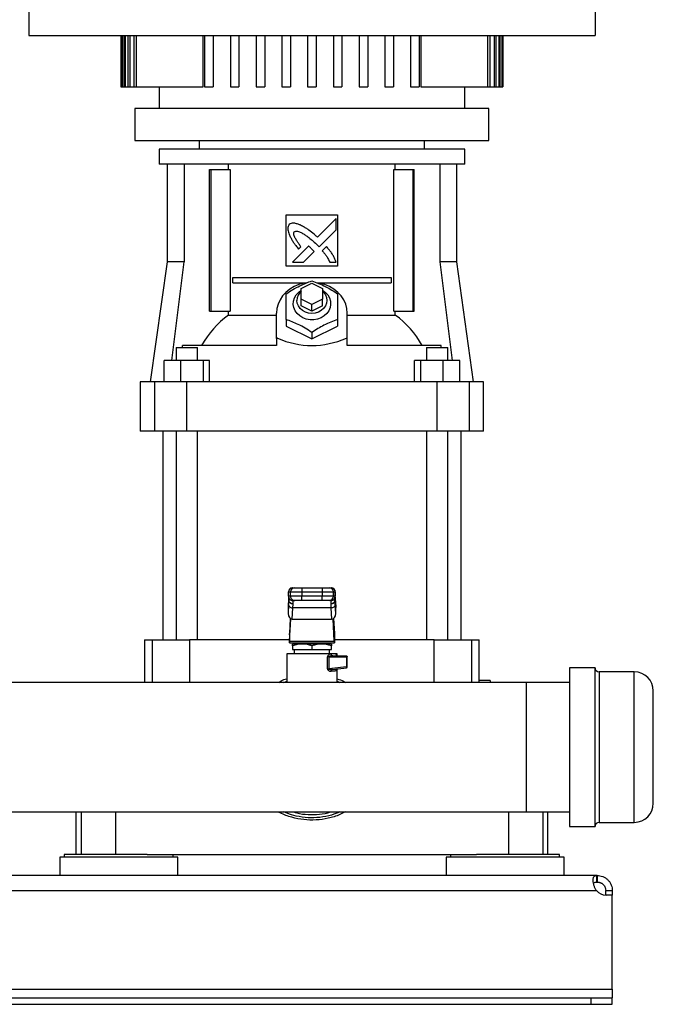
# Model space of a CAD drawing. Units: inches. Extents: x 0.4 to 10.6, y 0.4 to 8.1.
# Drawn here: x 7.3 to 7.8, y 2.5 to 3.2 of the extents above; entities that cross this region are included whole.
import ezdxf

# ---------------------------------------------------------------- set-up
doc = ezdxf.new("R2010")
doc.units = ezdxf.units.IN
doc.header["$MEASUREMENT"] = 0

msp = doc.modelspace()

# ---------------------------------------------------------------- linework, layer by layer
at = {"color": 7, "linetype": 'Continuous', "lineweight": 25}
for p, q in [((7.3401, 3.59471), (7.3401, 3.18526)), ((7.75585, 3.59471), (7.75585, 3.18526)), ((7.3401, 3.18526), (7.75585, 3.18526)), ((7.40782, 3.18526), (7.40782, 3.14746)), ((7.40783, 3.18526), (7.40783, 3.14746)), ((7.40826, 3.18526), (7.40826, 3.14746)), ((7.40868, 3.18526), (7.40868, 3.14746)), ((7.40995, 3.18526), (7.40995, 3.14746)), ((7.41081, 3.18526), (7.41081, 3.14746)), ((7.41295, 3.18526), (7.41295, 3.14746)), ((7.41424, 3.18526), (7.41424, 3.14746)), ((7.41728, 3.18526), (7.41728, 3.14746)), ((7.41904, 3.18526), (7.41904, 3.14746)), ((7.46815, 3.14746), (7.46815, 3.18526)), ((7.46923, 3.18526), (7.46923, 3.14746)), ((7.47553, 3.18526), (7.47553, 3.14746)), ((7.48813, 3.18526), (7.48813, 3.14746)), ((7.49443, 3.18526), (7.49443, 3.14746)), ((7.50703, 3.18526), (7.50703, 3.14746)), ((7.51333, 3.18526), (7.51333, 3.14746)), ((7.52593, 3.18526), (7.52593, 3.14746)), ((7.53223, 3.18526), (7.53223, 3.14746)), ((7.54482, 3.18526), (7.54482, 3.14746)), ((7.55112, 3.18526), (7.55112, 3.14746)), ((7.56372, 3.18526), (7.56372, 3.14746)), ((7.57002, 3.18526), (7.57002, 3.14746)), ((7.58262, 3.18526), (7.58262, 3.14746)), ((7.58892, 3.18526), (7.58892, 3.14746)), ((7.60152, 3.18526), (7.60152, 3.14746)), ((7.60782, 3.18526), (7.60782, 3.14746)), ((7.62041, 3.18526), (7.62041, 3.14746)), ((7.62671, 3.18526), (7.62671, 3.14746)), ((7.6278, 3.18526), (7.6278, 3.14746)), ((7.67691, 3.18526), (7.67691, 3.14746)), ((7.67866, 3.18526), (7.67866, 3.14746)), ((7.68171, 3.18526), (7.68171, 3.14746)), ((7.683, 3.18526), (7.683, 3.14746)), ((7.68514, 3.18526), (7.68514, 3.14746)), ((7.68599, 3.18526), (7.68599, 3.14746)), ((7.68727, 3.18526), (7.68727, 3.14746)), ((7.68769, 3.18526), (7.68769, 3.14746)), ((7.68811, 3.18526), (7.68811, 3.14746)), ((7.68813, 3.14746), (7.68813, 3.18526)), ((7.40782, 3.14746), (7.40783, 3.14746)), ((7.40783, 3.14746), (7.40826, 3.14746)), ((7.40826, 3.14746), (7.40868, 3.14746)), ((7.40868, 3.14746), (7.40995, 3.14746)), ((7.40995, 3.14746), (7.41081, 3.14746)), ((7.41081, 3.14746), (7.41295, 3.14746)), ((7.41295, 3.14746), (7.41424, 3.14746)), ((7.41424, 3.14746), (7.41728, 3.14746)), ((7.41728, 3.14746), (7.41904, 3.14746)), ((7.41904, 3.14746), (7.46815, 3.14746)), ((7.43585, 3.14746), (7.43585, 3.13172)), ((7.46923, 3.14746), (7.47553, 3.14746)), ((7.48813, 3.14746), (7.49443, 3.14746)), ((7.50703, 3.14746), (7.51333, 3.14746)), ((7.52593, 3.14746), (7.53223, 3.14746)), ((7.54482, 3.14746), (7.55112, 3.14746)), ((7.56372, 3.14746), (7.57002, 3.14746)), ((7.58262, 3.14746), (7.58892, 3.14746)), ((7.60152, 3.14746), (7.60782, 3.14746)), ((7.62041, 3.14746), (7.62671, 3.14746)), ((7.6278, 3.14746), (7.67691, 3.14746)), ((7.6601, 3.13172), (7.6601, 3.14746)), ((7.67691, 3.14746), (7.67866, 3.14746)), ((7.67866, 3.14746), (7.68171, 3.14746)), ((7.68171, 3.14746), (7.683, 3.14746)), ((7.683, 3.14746), (7.68514, 3.14746)), ((7.68514, 3.14746), (7.68599, 3.14746)), ((7.68599, 3.14746), (7.68727, 3.14746)), ((7.68727, 3.14746), (7.68769, 3.14746)), ((7.68769, 3.14746), (7.68811, 3.14746)), ((7.68811, 3.14746), (7.68813, 3.14746)), ((7.41805, 3.13172), (7.41805, 3.10809)), ((7.67789, 3.13172), (7.41805, 3.13172)), ((7.67789, 3.10809), (7.67789, 3.13172)), ((7.41805, 3.10809), (7.67789, 3.10809)), ((7.4653, 3.10809), (7.4653, 3.1018)), ((7.63065, 3.1018), (7.63065, 3.10809)), ((7.43585, 3.1018), (7.43585, 3.09077)), ((7.54797, 3.1018), (7.43585, 3.1018)), ((7.6601, 3.1018), (7.54797, 3.1018)), ((7.6601, 3.09077), (7.6601, 3.1018)), ((7.54797, 3.09077), (7.43585, 3.09077)), ((7.44167, 3.09077), (7.44167, 3.01912)), ((7.45412, 3.09077), (7.45412, 3.01912)), ((7.47289, 2.9829), (7.47289, 3.08683)), ((7.47289, 3.08683), (7.474, 3.08683)), ((7.474, 2.9829), (7.474, 3.08683)), ((7.474, 3.08683), (7.48794, 3.08683)), ((7.48679, 3.08683), (7.48679, 3.09077)), ((7.48794, 3.08683), (7.48794, 2.9829)), ((7.6601, 3.09077), (7.54797, 3.09077)), ((7.60801, 2.9829), (7.60801, 3.08683)), ((7.60801, 3.08683), (7.62195, 3.08683)), ((7.60915, 3.08683), (7.60915, 3.09077)), ((7.62195, 3.08683), (7.62195, 2.9829)), ((7.62195, 3.08683), (7.62306, 3.08683)), ((7.62306, 2.9829), (7.62306, 3.08683)), ((7.64183, 3.09077), (7.64183, 3.01912)), ((7.65427, 3.01912), (7.65427, 3.09077)), ((7.52908, 3.05376), (7.56687, 3.05376)), ((7.52908, 3.01597), (7.52908, 3.05376)), ((7.56566, 3.05087), (7.55204, 3.03727)), ((7.56566, 3.04258), (7.56566, 3.05087)), ((7.56687, 3.05376), (7.56687, 3.01597)), ((7.55321, 3.03015), (7.56566, 3.04258)), ((7.54551, 3.03074), (7.53362, 3.01886)), ((7.53813, 3.02849), (7.53984, 3.03019)), ((7.5419, 3.01886), (7.54969, 3.02663)), ((7.55125, 3.03216), (7.55321, 3.03015)), ((7.55868, 3.03033), (7.55559, 3.02724)), ((7.44167, 3.01912), (7.4293, 2.93109)), ((7.45412, 3.01912), (7.44167, 3.01912)), ((7.44515, 2.94683), (7.45412, 3.01912)), ((7.53362, 3.01886), (7.5419, 3.01886)), ((7.56106, 3.01886), (7.56566, 3.01886)), ((7.64183, 3.01912), (7.6508, 2.94683)), ((7.65427, 3.01912), (7.64183, 3.01912)), ((7.66664, 2.93109), (7.65427, 3.01912)), ((7.56687, 3.01597), (7.52908, 3.01597)), ((7.48992, 3.00376), (7.48992, 3.0077)), ((7.48992, 3.0077), (7.60602, 3.0077)), ((7.60602, 3.0077), (7.60602, 3.00376)), ((7.48992, 3.00376), (7.54435, 3.00376)), ((7.5401, 2.99959), (7.54797, 3.00353)), ((7.5401, 2.99172), (7.5401, 2.99959)), ((7.54797, 3.00353), (7.55585, 2.99959)), ((7.55159, 3.00376), (7.60602, 3.00376)), ((7.55585, 2.99959), (7.55585, 2.99172)), ((7.54797, 2.98778), (7.5401, 2.99172)), ((7.5401, 2.98699), (7.5401, 2.99172)), ((7.55585, 2.99172), (7.54797, 2.98778)), ((7.55585, 2.98699), (7.55585, 2.99172)), ((7.47289, 2.9829), (7.474, 2.9829)), ((7.474, 2.9829), (7.48794, 2.9829)), ((7.48679, 2.9801), (7.48679, 2.9829)), ((7.54797, 2.98306), (7.5401, 2.98699)), ((7.54797, 2.98306), (7.54797, 2.98778)), ((7.55585, 2.98699), (7.54797, 2.98306)), ((7.60801, 2.9829), (7.62195, 2.9829)), ((7.60915, 2.9801), (7.60915, 2.9829)), ((7.62195, 2.9829), (7.62306, 2.9829)), ((7.48679, 2.9801), (7.52199, 2.9801)), ((7.52199, 2.96307), (7.52199, 2.98148)), ((7.52908, 2.97682), (7.52908, 2.97203)), ((7.56687, 2.97682), (7.56687, 2.97203)), ((7.57396, 2.96307), (7.57396, 2.98148)), ((7.57396, 2.9801), (7.60915, 2.9801)), ((7.52908, 2.97203), (7.54797, 2.96258)), ((7.54797, 2.96258), (7.56687, 2.97203)), ((7.52268, 2.96307), (7.52199, 2.96307)), ((7.52199, 2.96297), (7.52199, 2.96307)), ((7.52199, 2.96297), (7.52199, 2.95786)), ((7.54797, 2.96737), (7.54797, 2.96258)), ((7.57327, 2.96307), (7.57396, 2.96307)), ((7.57396, 2.96297), (7.57396, 2.96307)), ((7.57396, 2.95786), (7.57396, 2.96297)), ((7.44823, 2.95628), (7.44823, 2.94683)), ((7.44823, 2.95628), (7.46398, 2.95628)), ((7.45307, 2.95628), (7.45307, 2.95786)), ((7.52199, 2.95786), (7.45307, 2.95786)), ((7.46398, 2.94683), (7.46398, 2.95628)), ((7.64287, 2.95786), (7.57396, 2.95786)), ((7.63197, 2.95628), (7.63197, 2.94683)), ((7.63197, 2.95628), (7.64772, 2.95628)), ((7.64287, 2.95628), (7.64287, 2.95786)), ((7.64772, 2.94683), (7.64772, 2.95628)), ((7.43942, 2.93109), (7.43942, 2.94683)), ((7.45163, 2.94683), (7.43942, 2.94683)), ((7.45163, 2.94683), (7.45163, 2.93109)), ((7.46832, 2.94683), (7.45163, 2.94683)), ((7.46832, 2.93109), (7.46832, 2.94683)), ((7.47279, 2.94683), (7.46832, 2.94683)), ((7.47279, 2.93109), (7.47279, 2.94683)), ((7.62315, 2.93109), (7.62315, 2.94683)), ((7.62763, 2.94683), (7.62315, 2.94683)), ((7.62763, 2.94683), (7.62763, 2.93109)), ((7.64431, 2.94683), (7.62763, 2.94683)), ((7.64431, 2.93109), (7.64431, 2.94683)), ((7.65653, 2.94683), (7.64431, 2.94683)), ((7.65653, 2.93109), (7.65653, 2.94683)), ((7.42199, 2.93109), (7.42199, 2.89487)), ((7.43268, 2.93109), (7.42199, 2.93109)), ((7.43268, 2.89487), (7.43268, 2.93109)), ((7.4561, 2.93109), (7.43268, 2.93109)), ((7.4561, 2.89487), (7.4561, 2.93109)), ((7.63984, 2.93109), (7.4561, 2.93109)), ((7.63984, 2.89487), (7.63984, 2.93109)), ((7.66327, 2.93109), (7.63984, 2.93109)), ((7.66327, 2.93109), (7.66327, 2.89487)), ((7.67396, 2.93109), (7.66327, 2.93109)), ((7.67396, 2.89487), (7.67396, 2.93109)), ((7.43268, 2.89487), (7.42199, 2.89487)), ((7.4561, 2.89487), (7.43268, 2.89487)), ((7.43852, 2.89487), (7.43852, 2.74197)), ((7.44823, 2.89487), (7.44823, 2.74197)), ((7.63984, 2.89487), (7.4561, 2.89487)), ((7.46398, 2.74197), (7.46398, 2.89487)), ((7.63197, 2.89487), (7.63197, 2.74197)), ((7.66327, 2.89487), (7.63984, 2.89487)), ((7.64772, 2.74197), (7.64772, 2.89487)), ((7.65742, 2.74197), (7.65742, 2.89487)), ((7.67396, 2.89487), (7.66327, 2.89487)), ((7.53081, 2.77702), (7.53221, 2.77702)), ((7.53081, 2.77387), (7.53081, 2.77702)), ((7.53081, 2.77387), (7.53081, 2.77702)), ((7.53081, 2.77702), (7.53081, 2.77702)), ((7.53221, 2.77387), (7.53081, 2.77387)), ((7.53081, 2.77387), (7.53081, 2.77387)), ((7.53221, 2.77702), (7.54047, 2.77702)), ((7.53221, 2.77387), (7.53221, 2.77702)), ((7.54047, 2.77387), (7.53221, 2.77387)), ((7.53396, 2.78017), (7.53536, 2.78017)), ((7.53396, 2.78017), (7.53396, 2.78017)), ((7.54047, 2.78017), (7.54047, 2.77702)), ((7.54047, 2.78017), (7.55547, 2.78017)), ((7.54047, 2.77702), (7.55547, 2.77702)), ((7.54047, 2.77702), (7.54047, 2.77387)), ((7.54047, 2.77072), (7.54047, 2.77387)), ((7.55547, 2.77387), (7.54047, 2.77387)), ((7.55547, 2.78017), (7.55547, 2.77702)), ((7.55547, 2.77702), (7.56374, 2.77702)), ((7.55547, 2.77702), (7.55547, 2.77387)), ((7.56374, 2.77387), (7.55547, 2.77387)), ((7.55547, 2.77072), (7.55547, 2.77387)), ((7.56059, 2.78017), (7.56199, 2.78017)), ((7.56199, 2.78017), (7.56199, 2.78017)), ((7.56374, 2.77387), (7.56374, 2.77702)), ((7.56374, 2.77702), (7.56514, 2.77702)), ((7.56514, 2.77387), (7.56374, 2.77387)), ((7.56514, 2.77702), (7.56514, 2.77387)), ((7.56514, 2.77702), (7.56514, 2.77702)), ((7.56514, 2.77387), (7.56514, 2.77702)), ((7.56514, 2.77387), (7.56514, 2.77387)), ((7.53074, 2.77014), (7.53054, 2.76605)), ((7.53074, 2.76999), (7.53054, 2.76575)), ((7.53083, 2.76753), (7.53054, 2.7613)), ((7.53083, 2.76753), (7.53104, 2.77088)), ((7.53104, 2.77268), (7.53104, 2.77111)), ((7.53104, 2.77111), (7.53104, 2.77088)), ((7.53536, 2.77072), (7.53396, 2.77072)), ((7.53396, 2.77072), (7.53396, 2.77072)), ((7.53398, 2.7653), (7.53418, 2.76816)), ((7.53418, 2.76816), (7.53419, 2.76836)), ((7.55547, 2.77072), (7.54047, 2.77072)), ((7.56199, 2.77072), (7.56059, 2.77072)), ((7.56175, 2.76836), (7.56176, 2.76816)), ((7.56176, 2.76816), (7.56197, 2.7653)), ((7.56199, 2.77072), (7.56199, 2.77072)), ((7.5649, 2.77111), (7.5649, 2.77268)), ((7.56491, 2.77088), (7.5649, 2.77111)), ((7.56511, 2.76753), (7.56491, 2.77088)), ((7.56541, 2.7613), (7.56511, 2.76753)), ((7.5654, 2.76605), (7.56521, 2.77014)), ((7.56521, 2.76999), (7.56541, 2.76575)), ((7.53054, 2.76575), (7.53054, 2.7613)), ((7.53358, 2.75699), (7.53398, 2.7653)), ((7.56197, 2.7653), (7.53398, 2.7653)), ((7.56197, 2.7653), (7.56236, 2.75699)), ((7.56541, 2.7613), (7.56541, 2.76575)), ((7.53203, 2.75758), (7.5315, 2.74652)), ((7.53161, 2.741), (7.53239, 2.75733)), ((7.53358, 2.75699), (7.56236, 2.75699)), ((7.56433, 2.741), (7.56356, 2.75733)), ((7.56392, 2.75758), (7.56444, 2.74652)), ((7.53144, 2.74556), (7.53144, 2.73962)), ((7.56451, 2.74556), (7.56451, 2.73962)), ((7.42514, 2.74197), (7.42514, 2.71072)), ((7.42514, 2.74197), (7.43063, 2.74197)), ((7.43063, 2.74197), (7.45819, 2.74197)), ((7.53144, 2.74197), (7.45819, 2.74197)), ((7.53145, 2.73962), (7.53144, 2.73962)), ((7.53145, 2.73962), (7.56449, 2.73962)), ((7.53161, 2.741), (7.56433, 2.741)), ((7.54084, 2.73883), (7.5337, 2.73883)), ((7.5337, 2.73756), (7.5337, 2.7349)), ((7.53852, 2.73962), (7.53852, 2.73883)), ((7.55511, 2.73883), (7.54084, 2.73883)), ((7.54797, 2.73756), (7.54797, 2.7349)), ((7.56225, 2.73883), (7.55511, 2.73883)), ((7.55742, 2.73883), (7.55742, 2.73962)), ((7.56225, 2.7349), (7.56225, 2.73756)), ((7.56451, 2.73962), (7.56449, 2.73962)), ((7.63776, 2.74197), (7.56451, 2.74197)), ((7.63776, 2.74197), (7.66532, 2.74197)), ((7.66532, 2.74197), (7.67081, 2.74197)), ((7.67081, 2.71195), (7.67081, 2.74197)), ((7.52947, 2.73175), (7.52947, 2.71072)), ((7.54797, 2.73175), (7.52947, 2.73175)), ((7.5335, 2.73175), (7.5335, 2.73175)), ((7.5337, 2.7349), (7.54797, 2.7349)), ((7.53506, 2.7349), (7.53506, 2.73175)), ((7.54797, 2.7349), (7.56225, 2.7349)), ((7.56207, 2.73175), (7.54797, 2.73175)), ((7.56089, 2.73175), (7.56089, 2.7349)), ((7.56328, 2.73017), (7.56282, 2.73029)), ((7.56285, 2.73017), (7.56283, 2.73028)), ((7.56328, 2.73017), (7.56285, 2.73012)), ((7.56328, 2.73017), (7.57317, 2.73017)), ((7.56648, 2.73175), (7.56554, 2.73175)), ((7.56648, 2.73029), (7.56648, 2.73175)), ((7.55952, 2.72073), (7.55952, 2.72938)), ((7.56033, 2.72938), (7.56033, 2.72073)), ((7.56033, 2.72938), (7.57326, 2.72938)), ((7.57326, 2.72938), (7.57326, 2.72221)), ((7.57396, 2.72221), (7.57396, 2.72938)), ((7.57326, 2.72221), (7.56033, 2.72073)), ((7.56307, 2.72026), (7.56266, 2.72011)), ((7.56267, 2.72026), (7.56307, 2.72026)), ((7.56268, 2.72011), (7.56267, 2.7202)), ((7.56307, 2.72026), (7.57326, 2.72143)), ((7.56634, 2.72052), (7.56657, 2.72063)), ((7.56648, 2.71072), (7.56648, 2.72059)), ((7.75575, 2.72144), (7.73695, 2.72144)), ((7.73695, 2.72144), (7.73695, 2.60504)), ((7.75575, 2.60504), (7.75575, 2.72144)), ((7.78455, 2.71844), (7.75875, 2.71844)), ((7.70545, 2.71072), (7.31711, 2.71072)), ((7.67868, 2.71205), (7.6708, 2.71205)), ((7.67868, 2.71205), (7.67868, 2.71072)), ((7.73695, 2.71072), (7.70545, 2.71072)), ((7.70545, 2.61576), (7.70545, 2.71072)), ((6.38262, 2.61576), (7.70545, 2.61576)), ((7.37474, 2.61576), (7.37474, 2.58449)), ((7.70545, 2.61576), (7.73695, 2.61576)), ((7.7212, 2.58449), (7.7212, 2.61576)), ((7.75875, 2.60804), (7.78455, 2.60804)), ((7.73695, 2.60504), (7.75575, 2.60504)), ((7.36293, 2.58245), (7.36293, 2.56907)), ((7.44955, 2.58245), (7.36293, 2.58245)), ((7.36624, 2.58449), (7.36624, 2.58245)), ((7.40624, 2.58449), (7.36624, 2.58449)), ((7.42712, 2.58449), (7.40624, 2.58449)), ((7.42712, 2.58449), (7.66883, 2.58449)), ((7.44624, 2.58245), (7.44624, 2.58449)), ((7.44955, 2.56907), (7.44955, 2.58245)), ((7.6464, 2.58245), (7.6464, 2.56907)), ((7.73301, 2.58245), (7.6464, 2.58245)), ((7.64971, 2.58449), (7.64971, 2.58245)), ((7.68971, 2.58449), (7.66883, 2.58449)), ((7.72971, 2.58449), (7.68971, 2.58449)), ((7.72971, 2.58245), (7.72971, 2.58449)), ((7.73301, 2.56907), (7.73301, 2.58245)), ((7.75697, 2.56907), (6.3311, 2.56907)), ((7.75697, 2.56427), (7.75697, 2.56907)), ((7.75734, 2.56907), (7.75697, 2.56907)), ((7.75734, 2.56427), (7.75697, 2.56427)), ((7.75734, 2.56907), (7.75734, 2.56427)), ((6.33134, 2.55797), (7.75673, 2.55797)), ((7.76364, 2.55797), (7.76845, 2.55797)), ((7.76364, 2.55475), (7.76364, 2.55797)), ((7.76845, 2.55797), (7.76845, 2.55475)), ((7.76845, 2.55475), (7.76368, 2.55475)), ((7.76845, 2.55475), (7.76384, 2.55475)), ((7.76845, 2.48568), (7.76845, 2.55475)), ((7.76845, 2.55475), (7.76845, 2.55475)), ((6.31963, 2.48568), (7.76845, 2.48568)), ((7.76845, 2.48568), (7.76845, 2.47938)), ((6.33537, 2.47938), (7.7527, 2.47938)), ((7.7527, 2.47938), (7.7527, 2.47458)), ((7.7527, 2.47938), (7.76845, 2.47938)), ((7.76845, 2.47458), (7.76845, 2.47938)), ((6.33537, 2.47458), (7.7527, 2.47458)), ((7.7527, 2.47458), (7.76845, 2.47458))]:
    msp.add_line(p, q, dxfattribs=at)
at = {"color": 8, "linetype": 'Continuous', "lineweight": 25}
for p, q in [((7.53104, 2.77088), (7.53104, 2.77269)), ((7.53104, 2.77099), (7.5312, 2.77121)), ((7.56491, 2.77088), (7.56491, 2.77269)), ((7.43063, 2.74197), (7.43063, 2.71072)), ((7.45819, 2.74197), (7.45819, 2.71072)), ((7.63776, 2.71072), (7.63776, 2.74197)), ((7.66532, 2.71072), (7.66532, 2.74197)), ((7.75875, 2.71844), (7.75875, 2.68439)), ((7.78455, 2.60804), (7.78455, 2.71844)), ((7.52744, 2.71072), (7.52947, 2.7115)), ((7.56648, 2.71167), (7.56855, 2.71072)), ((7.75875, 2.68439), (7.75875, 2.60804)), ((7.3785, 2.61576), (7.3785, 2.58449)), ((7.4037, 2.61576), (7.4037, 2.58449)), ((7.69225, 2.61576), (7.69225, 2.58449)), ((7.71744, 2.61576), (7.71744, 2.58449))]:
    msp.add_line(p, q, dxfattribs=at)
at = {"color": 7, "linetype": 'Continuous', "lineweight": 25, "flags": 128}
for points in [[(7.54381, 3.00369), (7.54219, 3.00342), (7.53848, 3.00243), (7.53498, 3.00097), (7.53177, 2.99907), (7.52893, 2.99679), (7.5265, 2.99416), (7.52456, 2.99124), (7.52314, 2.98811), (7.52228, 2.98483), (7.52199, 2.98148)], [(7.55585, 2.99833), (7.55794, 2.99677), (7.55964, 2.99487), (7.56087, 2.9927), (7.56157, 2.99037), (7.56171, 2.98796), (7.56129, 2.98558), (7.56032, 2.98332), (7.55885, 2.98128), (7.55693, 2.97953), (7.55465, 2.97815), (7.55209, 2.9772), (7.54936, 2.97672), (7.54658, 2.97672), (7.54386, 2.9772), (7.5413, 2.97815), (7.53902, 2.97953), (7.5371, 2.98128), (7.53563, 2.98332), (7.53466, 2.98558), (7.53424, 2.98796), (7.53438, 2.99037), (7.53508, 2.9927), (7.5363, 2.99487), (7.53801, 2.99677), (7.5401, 2.99833)], [(7.55585, 2.99761), (7.55659, 2.99688), (7.55791, 2.99507), (7.55872, 2.99305), (7.559, 2.99093), (7.55872, 2.9888), (7.55791, 2.98679), (7.55659, 2.98498), (7.55485, 2.98347), (7.55276, 2.98233), (7.55043, 2.98162), (7.54797, 2.98138), (7.54552, 2.98162), (7.54319, 2.98233), (7.5411, 2.98347), (7.53935, 2.98498), (7.53804, 2.98679), (7.53723, 2.9888), (7.53695, 2.99093), (7.53695, 2.99093)], [(7.57396, 2.98148), (7.57367, 2.98483), (7.5728, 2.98811), (7.57138, 2.99124), (7.56944, 2.99416), (7.56702, 2.99679), (7.56417, 2.99907), (7.56097, 3.00097), (7.55747, 3.00243), (7.55376, 3.00342), (7.5526, 3.00362)]]:
    msp.add_lwpolyline(points, dxfattribs=at)
at = {"color": 7, "linetype": 'Continuous', "lineweight": 25}
for centre, radius, start, end in [((7.54595, 2.99077), 0.009, 130.54265, 178.97857), ((7.52623, 2.92503), 0.06773, 125.60519, 151.01261), ((7.56972, 2.92503), 0.06773, 28.98739, 54.39481), ((7.53396, 2.77702), 0.00315, 90.01169, 180.01169), ((7.53396, 2.77702), 0.00315, 100.2251, 180.00017), ((7.53396, 2.77387), 0.00315, 179.98831, 269.98831), ((7.53396, 2.77387), 0.00315, 179.99983, 259.78129), ((7.53536, 2.77702), 0.00315, 90.01169, 180.01169), ((7.53536, 2.77387), 0.00315, 179.98831, 269.98831), ((7.56059, 2.77702), 0.00315, 359.98831, 89.98831), ((7.56059, 2.77387), 0.00315, 270.01169, 0.01169), ((7.56199, 2.77702), 0.00315, 359.98831, 89.98831), ((7.56199, 2.77387), 0.00315, 270.01169, 0.01169), ((7.56199, 2.77702), 0.00315, 359.99983, 79.78129), ((7.56199, 2.77387), 0.00315, 280.2251, 0.00017), ((7.53368, 2.76822), 0.00293, 193.59697, 275.81306), ((7.57294, 2.7216), 0.00036, 332.42445, 10.59104), ((7.75875, 2.72144), 0.003, 180, 270), ((7.78455, 2.70444), 0.014, 0, 90), ((7.78455, 2.62204), 0.014, 270, 0), ((7.75875, 2.60504), 0.003, 90, 180), ((7.76384, 2.5642), 0.00945, 221.26454, 270)]:
    msp.add_arc(centre, radius, start, end, dxfattribs=at)
for centre, major_axis, ratio, start_param, end_param in [((7.54797, 2.90276), (0.10748, 0), 0.57735, 1.808397, 1.814974), ((7.54797, 3.144), (0, 0.18616), 0.57735, 2.903992, 3.379194), ((7.54797, 2.90276), (0.10748, 0), 0.57735, 1.326619, 1.333195), ((7.53369, 2.7659), (0.00021, 0.00445), 0.706706, 1.570796, 1.638076), ((7.56226, 2.7659), (0.00021, -0.00445), 0.706706, 1.503516, 1.570796), ((7.53369, 2.76145), (-0.00021, -0.00445), 0.706706, 4.779669, 6.316825), ((7.56226, 2.76145), (-0.00021, 0.00445), 0.706706, 3.107953, 4.645109), ((7.53134, 2.74986), (0, 0.00472), 0.047619, 3.568671, 3.926991), ((7.5646, 2.74986), (0, 0.00472), 0.047619, 2.356194, 2.714514), ((7.53145, 2.74434), (0, 0.00472), 0.047619, 3.141593, 3.926991), ((7.56449, 2.74434), (0, 0.00472), 0.047619, 2.356194, 3.141593)]:
    msp.add_ellipse(centre, major_axis=major_axis, ratio=ratio, start_param=start_param, end_param=end_param, dxfattribs=at)
for points, knots in [([(7.53131, 3.0465), (7.5312, 3.04633), (7.53077, 3.04563), (7.5302, 3.04437), (7.53039, 3.04202), (7.53094, 3.0404), (7.53132, 3.03928)], [0, 0, 0, 0, 0.0833, 0.324077, 0.529903, 1, 1, 1, 1]), ([(7.53953, 3.04607), (7.53933, 3.04615), (7.53836, 3.04653), (7.53658, 3.04717), (7.53446, 3.04764), (7.53261, 3.04735), (7.53177, 3.0468), (7.53131, 3.0465)], [0, 0, 0, 0, 0.072787, 0.364157, 0.657143, 0.810842, 1, 1, 1, 1]), ([(7.53984, 3.03019), (7.53972, 3.03037), (7.53914, 3.03124), (7.53808, 3.03281), (7.53694, 3.03457), (7.53609, 3.03602), (7.5355, 3.03713), (7.53496, 3.03836), (7.53465, 3.0395), (7.53467, 3.04045), (7.53484, 3.04096), (7.53501, 3.04119), (7.53506, 3.04126)], [0, 0, 0, 0, 0.050285, 0.251427, 0.452591, 0.553177, 0.653786, 0.754469, 0.874111, 0.932161, 0.981378, 1, 1, 1, 1]), ([(7.53506, 3.04126), (7.53524, 3.04136), (7.5357, 3.04162), (7.5368, 3.04173), (7.53851, 3.04137), (7.5406, 3.04041), (7.54282, 3.03906), (7.54536, 3.03726), (7.54819, 3.03498), (7.55023, 3.0331), (7.55125, 3.03216)], [0, 0, 0, 0, 0.03296, 0.081055, 0.166928, 0.301701, 0.435834, 0.569856, 0.784539, 1, 1, 1, 1]), ([(7.55204, 3.03727), (7.55188, 3.03741), (7.5511, 3.0381), (7.54906, 3.03991), (7.54644, 3.04203), (7.54398, 3.04366), (7.54192, 3.04486), (7.54054, 3.04556), (7.53953, 3.04607)], [0, 0, 0, 0, 0.041009, 0.205046, 0.53339, 0.697519, 0.77955, 1, 1, 1, 1]), ([(7.53132, 3.03928), (7.5314, 3.03909), (7.53184, 3.03813), (7.53263, 3.03641), (7.53367, 3.03459), (7.53482, 3.03283), (7.53622, 3.0309), (7.53744, 3.02937), (7.53813, 3.02849)], [0, 0, 0, 0, 0.049174, 0.245906, 0.442792, 0.541156, 0.737929, 1, 1, 1, 1]), ([(7.5477, 3.02882), (7.54754, 3.02896), (7.54711, 3.02936), (7.54653, 3.02988), (7.54596, 3.03038), (7.54566, 3.03062), (7.54551, 3.03074)], [0, 0, 0, 0, 0.216176, 0.607935, 0.803904, 1, 1, 1, 1]), ([(7.54969, 3.02663), (7.54968, 3.02665), (7.54964, 3.02676), (7.54931, 3.02715), (7.54867, 3.02786), (7.54805, 3.02847), (7.5477, 3.02882)], [0, 0, 0, 0, 0.021348, 0.118362, 0.503846, 1, 1, 1, 1]), ([(7.55559, 3.02724), (7.55573, 3.02709), (7.55642, 3.02629), (7.55737, 3.02517), (7.55861, 3.02347), (7.55983, 3.02151), (7.56062, 3.0198), (7.56106, 3.01886)], [0, 0, 0, 0, 0.062629, 0.313206, 0.438501, 0.689341, 1, 1, 1, 1]), ([(7.56566, 3.01886), (7.56559, 3.01906), (7.56524, 3.02005), (7.5646, 3.02183), (7.56347, 3.0241), (7.56204, 3.02624), (7.56042, 3.0283), (7.55926, 3.02965), (7.55868, 3.03033)], [0, 0, 0, 0, 0.046521, 0.23266, 0.41912, 0.605461, 0.802514, 1, 1, 1, 1]), ([(7.52908, 2.99572), (7.53071, 2.99678), (7.53403, 2.99892), (7.53893, 3.00155), (7.54363, 3.00364), (7.54652, 3.00466), (7.54797, 3.00517)], [0, 0, 0, 0, 0.264285, 0.534132, 0.764978, 1, 1, 1, 1]), ([(7.54797, 3.00517), (7.54961, 3.00459), (7.55292, 3.00342), (7.55783, 3.00114), (7.56253, 2.99853), (7.56541, 2.99666), (7.56687, 2.99572)], [0, 0, 0, 0, 0.264285, 0.534132, 0.764978, 1, 1, 1, 1]), ([(7.52908, 2.97682), (7.52908, 2.9787), (7.52908, 2.9825), (7.52908, 2.98758), (7.52908, 2.99202), (7.52908, 2.99448), (7.52908, 2.99572)], [0, 0, 0, 0, 0.264285, 0.534132, 0.764978, 1, 1, 1, 1]), ([(7.56687, 2.99572), (7.56687, 2.99432), (7.56687, 2.99149), (7.56687, 2.98676), (7.56687, 2.98181), (7.56687, 2.97849), (7.56687, 2.97682)], [0, 0, 0, 0, 0.264285, 0.534132, 0.764978, 1, 1, 1, 1]), ([(7.54797, 2.96737), (7.54633, 2.96843), (7.54302, 2.97057), (7.53811, 2.97321), (7.53342, 2.97529), (7.53053, 2.97631), (7.52908, 2.97682)], [0, 0, 0, 0, 0.264285, 0.534132, 0.764978, 1, 1, 1, 1]), ([(7.56687, 2.97682), (7.56523, 2.97624), (7.56192, 2.97507), (7.55701, 2.9728), (7.55231, 2.97019), (7.54943, 2.96832), (7.54797, 2.96737)], [0, 0, 0, 0, 0.264285, 0.534132, 0.764978, 1, 1, 1, 1]), ([(7.53536, 2.78017), (7.53544, 2.78017), (7.53557, 2.78017), (7.53622, 2.78017), (7.53688, 2.78017), (7.53769, 2.78017), (7.53886, 2.78017), (7.53984, 2.78017), (7.54047, 2.78017)], [0, 0, 0, 0, 0.239835, 0.369865, 0.5, 0.630031, 0.760165, 1, 1, 1, 1]), ([(7.55547, 2.78017), (7.55611, 2.78017), (7.55708, 2.78017), (7.55826, 2.78017), (7.55906, 2.78017), (7.55973, 2.78017), (7.56037, 2.78017), (7.5605, 2.78017), (7.56059, 2.78017)], [0, 0, 0, 0, 0.239835, 0.369865, 0.5, 0.630031, 0.760165, 1, 1, 1, 1]), ([(7.56501, 2.77324), (7.56503, 2.77301), (7.5651, 2.77212), (7.56516, 2.77089), (7.56521, 2.76999)], [0, 0, 0, 0, 0.265289, 1, 1, 1, 1]), ([(7.53093, 2.7732), (7.53091, 2.77298), (7.53084, 2.77211), (7.53078, 2.77089), (7.53074, 2.76999)], [0, 0, 0, 0, 0.254723, 1, 1, 1, 1]), ([(7.53419, 2.76836), (7.5338, 2.7684), (7.53319, 2.76845), (7.53245, 2.76879), (7.53195, 2.76915), (7.53154, 2.76959), (7.53115, 2.77023), (7.53108, 2.77076), (7.53104, 2.77111)], [0, 0, 0, 0, 0.239432, 0.368345, 0.5, 0.631655, 0.760568, 1, 1, 1, 1]), ([(7.53418, 2.76816), (7.53379, 2.7682), (7.53319, 2.76827), (7.53247, 2.76862), (7.53197, 2.76897), (7.53156, 2.7694), (7.53117, 2.77002), (7.53109, 2.77054), (7.53104, 2.77088)], [0, 0, 0, 0, 0.239788, 0.368573, 0.5, 0.631427, 0.760212, 1, 1, 1, 1]), ([(7.53138, 2.77165), (7.53135, 2.77166), (7.5311, 2.7717), (7.5311, 2.77111), (7.53109, 2.77061)], [0, 0, 0, 0, 0.154413, 1, 1, 1, 1]), ([(7.54047, 2.77072), (7.53984, 2.77072), (7.53886, 2.77072), (7.53769, 2.77072), (7.53688, 2.77072), (7.53622, 2.77072), (7.53557, 2.77072), (7.53544, 2.77072), (7.53536, 2.77072)], [0, 0, 0, 0, 0.239835, 0.369865, 0.5, 0.630031, 0.760165, 1, 1, 1, 1]), ([(7.56059, 2.77072), (7.5605, 2.77072), (7.56037, 2.77072), (7.55973, 2.77072), (7.55906, 2.77072), (7.55826, 2.77072), (7.55708, 2.77072), (7.55611, 2.77072), (7.55547, 2.77072)], [0, 0, 0, 0, 0.239835, 0.369865, 0.5, 0.630031, 0.760165, 1, 1, 1, 1]), ([(7.5649, 2.77111), (7.56486, 2.77076), (7.5648, 2.77023), (7.56441, 2.76959), (7.564, 2.76915), (7.56349, 2.76879), (7.56276, 2.76845), (7.56215, 2.7684), (7.56175, 2.76836)], [0, 0, 0, 0, 0.239432, 0.368345, 0.5, 0.631655, 0.760568, 1, 1, 1, 1]), ([(7.56491, 2.77088), (7.56486, 2.77054), (7.56478, 2.77002), (7.56438, 2.7694), (7.56398, 2.76897), (7.56348, 2.76862), (7.56275, 2.76827), (7.56215, 2.7682), (7.56176, 2.76816)], [0, 0, 0, 0, 0.239788, 0.368573, 0.5, 0.631427, 0.760212, 1, 1, 1, 1]), ([(7.56485, 2.77058), (7.56486, 2.77107), (7.56488, 2.77181), (7.56473, 2.77183), (7.56467, 2.77184)], [0, 0, 0, 0, 0.6523927, 1, 1, 1, 1]), ([(7.56516, 2.77042), (7.56511, 2.77139), (7.56506, 2.77241), (7.565, 2.77315), (7.565, 2.77319)], [0, 0, 0, 0, 0.945684, 1, 1, 1, 1]), ([(7.54084, 2.73883), (7.53964, 2.73877), (7.53722, 2.73864), (7.53488, 2.73792), (7.5337, 2.73756)], [0, 0, 0, 0, 0.494511, 1, 1, 1, 1]), ([(7.5337, 2.73756), (7.5337, 2.73791), (7.5337, 2.73863), (7.5337, 2.73877), (7.5337, 2.73883)], [0, 0, 0, 0, 0.495458, 1, 1, 1, 1]), ([(7.54797, 2.73756), (7.54681, 2.73791), (7.54447, 2.73863), (7.54206, 2.73877), (7.54084, 2.73883)], [0, 0, 0, 0, 0.495458, 1, 1, 1, 1]), ([(7.55511, 2.73883), (7.55391, 2.73877), (7.5515, 2.73864), (7.54916, 2.73792), (7.54797, 2.73756)], [0, 0, 0, 0, 0.494511, 1, 1, 1, 1]), ([(7.56225, 2.73756), (7.56109, 2.73791), (7.55875, 2.73863), (7.55633, 2.73877), (7.55511, 2.73883)], [0, 0, 0, 0, 0.495458, 1, 1, 1, 1]), ([(7.56225, 2.73883), (7.56225, 2.73877), (7.56225, 2.73864), (7.56225, 2.73792), (7.56225, 2.73756)], [0, 0, 0, 0, 0.494511, 1, 1, 1, 1]), ([(7.55952, 2.72938), (7.55954, 2.72954), (7.55956, 2.72986), (7.55983, 2.73047), (7.56038, 2.7311), (7.5612, 2.73163), (7.56177, 2.73171), (7.56207, 2.73175)], [0, 0, 0, 0, 0.099933, 0.207728, 0.44285, 0.708023, 1, 1, 1, 1]), ([(7.57317, 2.73017), (7.57327, 2.73016), (7.57348, 2.73013), (7.57373, 2.72997), (7.57382, 2.7298), (7.57387, 2.72973)], [0, 0, 0, 0, 0.354691, 0.709383, 1, 1, 1, 1]), ([(7.56205, 2.71869), (7.56176, 2.71869), (7.56121, 2.7187), (7.5605, 2.71905), (7.56003, 2.71946), (7.55975, 2.71983), (7.55956, 2.72026), (7.55954, 2.72057), (7.55952, 2.72073)], [0, 0, 0, 0, 0.289823, 0.553356, 0.677839, 0.789736, 0.897563, 1, 1, 1, 1]), ([(7.56554, 2.71913), (7.56512, 2.71908), (7.56426, 2.71897), (7.56279, 2.71879), (7.56205, 2.71869)], [0, 0, 0, 0, 0.490601, 1, 1, 1, 1]), ([(7.56686, 2.72069), (7.56669, 2.72066), (7.56635, 2.72058), (7.56591, 2.72022), (7.5656, 2.71972), (7.56556, 2.71932), (7.56554, 2.71913)], [0, 0, 0, 0, 0.230631, 0.484807, 0.747364, 1, 1, 1, 1]), ([(7.52363, 2.71072), (7.52488, 2.71146), (7.52673, 2.71255), (7.52879, 2.71315), (7.52947, 2.71335)], [0, 0, 0, 0, 0.67103, 1, 1, 1, 1]), ([(7.56648, 2.71329), (7.56809, 2.71277), (7.57021, 2.71209), (7.57213, 2.71099), (7.57259, 2.71072)], [0, 0, 0, 0, 0.76176, 1, 1, 1, 1]), ([(7.67075, 2.71072), (7.67076, 2.71092), (7.67079, 2.71167), (7.67081, 2.71209), (7.6708, 2.71198), (7.6708, 2.71195)], [0, 0, 0, 0, 0.209901, 0.802172, 1, 1, 1, 1]), ([(7.79855, 2.67902), (7.79855, 2.68129), (7.79855, 2.68597), (7.79855, 2.6911), (7.79855, 2.69482), (7.79855, 2.69821), (7.79855, 2.70156), (7.79855, 2.70403), (7.79855, 2.70427), (7.79855, 2.70438)], [0, 0, 0, 0, 0.155373, 0.320054, 0.405936, 0.491801, 0.666967, 0.842134, 1, 1, 1, 1]), ([(7.79855, 2.6221), (7.79855, 2.62208), (7.79855, 2.62182), (7.79855, 2.62278), (7.79855, 2.62495), (7.79855, 2.62858), (7.79855, 2.63268), (7.79855, 2.63666), (7.79855, 2.64113), (7.79855, 2.64738), (7.79855, 2.65552), (7.79855, 2.66379), (7.79855, 2.67176), (7.79855, 2.67665), (7.79855, 2.67902)], [0, 0, 0, 0, 0.0081928, 0.1069558, 0.2001372, 0.2933187, 0.3920817, 0.4435873, 0.4950827, 0.6001346, 0.7051866, 0.8080556, 0.9068186, 1, 1, 1, 1]), ([(7.57231, 2.61576), (7.57105, 2.61507), (7.56715, 2.61294), (7.55994, 2.61082), (7.55101, 2.60952), (7.54195, 2.60975), (7.53311, 2.61159), (7.52689, 2.61376), (7.52382, 2.6155), (7.52336, 2.61576)], [0, 0, 0, 0, 0.084571, 0.26147, 0.438374, 0.615278, 0.792103, 0.968928, 1, 1, 1, 1]), ([(7.75673, 2.55797), (7.75632, 2.55862), (7.75597, 2.55929), (7.75537, 2.56067), (7.75512, 2.56139), (7.75484, 2.56241), (7.75475, 2.56275), (7.75461, 2.56342), (7.75456, 2.56375), (7.75442, 2.56471), (7.75438, 2.56529), (7.75439, 2.5661), (7.75441, 2.56636), (7.75447, 2.56684), (7.75451, 2.56707), (7.75462, 2.56748), (7.75468, 2.56767), (7.75484, 2.56801), (7.75494, 2.56817), (7.75525, 2.56857), (7.75551, 2.56876), (7.75616, 2.56901), (7.75653, 2.56907), (7.75697, 2.56907)], [0, 0, 0, 0, 0.125, 0.125, 0.25, 0.25, 0.3125, 0.3125, 0.375, 0.375, 0.5, 0.5, 0.5625, 0.5625, 0.625, 0.625, 0.6875, 0.6875, 0.75, 0.75, 0.875, 0.875, 1, 1, 1, 1]), ([(7.75467, 2.56335), (7.75477, 2.56351), (7.75502, 2.56392), (7.75581, 2.56421), (7.75658, 2.56425), (7.75697, 2.56427)], [0, 0, 0, 0, 0.239044, 0.613298, 1, 1, 1, 1]), ([(7.75734, 2.56907), (7.75798, 2.56907), (7.75864, 2.56901), (7.76001, 2.56877), (7.76071, 2.56857), (7.76174, 2.56817), (7.76207, 2.56802), (7.76274, 2.56768), (7.76307, 2.56749), (7.76403, 2.56687), (7.76462, 2.56639), (7.76543, 2.56558), (7.76569, 2.56529), (7.76618, 2.5647), (7.7664, 2.56439), (7.76682, 2.56376), (7.76701, 2.56344), (7.76736, 2.56277), (7.76752, 2.56242), (7.76793, 2.56139), (7.76813, 2.5607), (7.76839, 2.5593), (7.76845, 2.55862), (7.76845, 2.55797)], [0, 0, 0, 0, 0.125, 0.125, 0.25, 0.25, 0.3125, 0.3125, 0.375, 0.375, 0.5, 0.5, 0.5625, 0.5625, 0.625, 0.625, 0.6875, 0.6875, 0.75, 0.75, 0.875, 0.875, 1, 1, 1, 1]), ([(7.75734, 2.56427), (7.75765, 2.56427), (7.75798, 2.56424), (7.7585, 2.56416), (7.75869, 2.56412), (7.75906, 2.56403), (7.75926, 2.56397), (7.75965, 2.56383), (7.75985, 2.56375), (7.76025, 2.56356), (7.76045, 2.56345), (7.76103, 2.56309), (7.7614, 2.56281), (7.76209, 2.56214), (7.76239, 2.56177), (7.76289, 2.56098), (7.76309, 2.56058), (7.76355, 2.55936), (7.76364, 2.5586), (7.76364, 2.55797)], [0, 0, 0, 0, 0.125, 0.125, 0.1875, 0.1875, 0.25, 0.25, 0.3125, 0.3125, 0.375, 0.375, 0.5, 0.5, 0.625, 0.625, 0.75, 0.75, 1, 1, 1, 1])]:
    msp.add_open_spline(points, degree=3, knots=knots, dxfattribs=at)
for points in [[(7.53419, 2.76836), (7.53419, 2.76904), (7.53417, 2.77041), (7.53416, 2.77062), (7.53415, 2.77072)], [(7.56179, 2.77072), (7.56179, 2.77062), (7.56177, 2.77041), (7.56176, 2.76904), (7.56175, 2.76836)], [(7.56511, 2.76753), (7.56506, 2.76724), (7.56494, 2.76667), (7.5642, 2.76595), (7.56318, 2.76543), (7.56237, 2.76534), (7.56197, 2.7653)], [(7.56554, 2.73175), (7.56511, 2.73175), (7.56426, 2.73175), (7.5628, 2.73175), (7.56207, 2.73175)], [(7.56554, 2.73175), (7.56557, 2.73154), (7.56561, 2.73113), (7.56596, 2.73061), (7.56645, 2.73024), (7.56684, 2.73019), (7.56704, 2.73017)], [(7.57323, 2.72994), (7.57323, 2.72997), (7.57322, 2.73004), (7.5732, 2.73012), (7.57319, 2.73016), (7.57318, 2.73017), (7.57317, 2.73017)], [(7.57326, 2.72938), (7.57326, 2.72944), (7.57326, 2.72954), (7.57325, 2.72969), (7.57324, 2.72982), (7.57324, 2.7299), (7.57323, 2.72994)], [(7.56033, 2.72938), (7.56019, 2.72938), (7.55989, 2.72938), (7.55965, 2.72938), (7.55952, 2.72938)], [(7.57326, 2.72938), (7.57335, 2.72938), (7.57354, 2.72938), (7.57377, 2.72938), (7.57393, 2.72938), (7.57395, 2.72938), (7.57396, 2.72938)], [(7.55952, 2.72073), (7.55965, 2.72073), (7.55989, 2.72073), (7.56019, 2.72073), (7.56033, 2.72073)], [(7.57329, 2.72166), (7.57329, 2.7217), (7.57329, 2.72178), (7.57329, 2.72191), (7.57327, 2.72206), (7.57326, 2.72216), (7.57326, 2.72221)], [(7.57396, 2.72221), (7.57395, 2.72221), (7.57393, 2.72221), (7.57377, 2.72221), (7.57354, 2.72221), (7.57335, 2.72221), (7.57326, 2.72221)], [(7.57326, 2.72143), (7.57335, 2.72145), (7.57354, 2.72149), (7.57377, 2.72168), (7.57393, 2.72192), (7.57395, 2.72212), (7.57396, 2.72221)]]:
    msp.add_open_spline(points, degree=3, dxfattribs=at)
at = {"color": 8, "linetype": 'Continuous', "lineweight": 25}
for points, knots in [([(7.56516, 2.77045), (7.56516, 2.77045), (7.5652, 2.77034), (7.5652, 2.77024), (7.56519, 2.77014)], [0, 0, 0, 0, 0.06779, 1, 1, 1, 1]), ([(7.56285, 2.73012), (7.56236, 2.73009), (7.56162, 2.73005), (7.5608, 2.7298), (7.56046, 2.72961), (7.56036, 2.72949), (7.56033, 2.72943), (7.56033, 2.7294), (7.56033, 2.72938)], [0, 0, 0, 0, 0.54881, 0.825619, 0.933111, 0.969987, 0.98552, 1, 1, 1, 1]), ([(7.56554, 2.73175), (7.56559, 2.73174), (7.56568, 2.73172), (7.5658, 2.73158), (7.5659, 2.73136), (7.56599, 2.73105), (7.56602, 2.73076), (7.56604, 2.73059)], [0, 0, 0, 0, 0.190068, 0.378893, 0.568672, 0.759903, 1, 1, 1, 1]), ([(7.56033, 2.72073), (7.56033, 2.72071), (7.56033, 2.72068), (7.56033, 2.72064), (7.56035, 2.7206), (7.56039, 2.72054), (7.56047, 2.72048), (7.56077, 2.72033), (7.56152, 2.7202), (7.56221, 2.72023), (7.56267, 2.72026)], [0, 0, 0, 0, 0.01594, 0.031704, 0.048343, 0.066754, 0.111274, 0.168648, 0.452539, 1, 1, 1, 1]), ([(7.56266, 2.72011), (7.56254, 2.72), (7.56229, 2.71979), (7.56207, 2.71927), (7.56205, 2.71888), (7.56205, 2.71869)], [0, 0, 0, 0, 0.341067, 0.682133, 1, 1, 1, 1]), ([(7.56605, 2.72041), (7.56603, 2.72022), (7.56598, 2.71976), (7.56584, 2.71938), (7.56568, 2.71917), (7.56559, 2.71914), (7.56554, 2.71913)], [0, 0, 0, 0, 0.258217, 0.63117, 0.815531, 1, 1, 1, 1]), ([(7.56851, 2.61576), (7.5665, 2.61492), (7.56177, 2.61294), (7.55386, 2.61148), (7.54508, 2.61118), (7.53702, 2.61238), (7.53107, 2.61401), (7.52819, 2.61539), (7.5274, 2.61576)], [0, 0, 0, 0, 0.154187, 0.362666, 0.565331, 0.773876, 0.938102, 1, 1, 1, 1]), ([(7.53448, 2.61576), (7.53531, 2.61548), (7.53875, 2.61431), (7.54521, 2.61361), (7.55348, 2.61387), (7.55914, 2.6147), (7.56182, 2.61573), (7.56191, 2.61576)], [0, 0, 0, 0, 0.093675, 0.392357, 0.691039, 0.989632, 1, 1, 1, 1])]:
    msp.add_open_spline(points, degree=3, knots=knots, dxfattribs=at)
msp.add_open_spline([(7.56282, 2.73029), (7.56268, 2.73039), (7.5624, 2.73059), (7.56213, 2.73113), (7.56209, 2.73154), (7.56207, 2.73175)], degree=3, dxfattribs=at)

doc.saveas('drawing.dxf')
